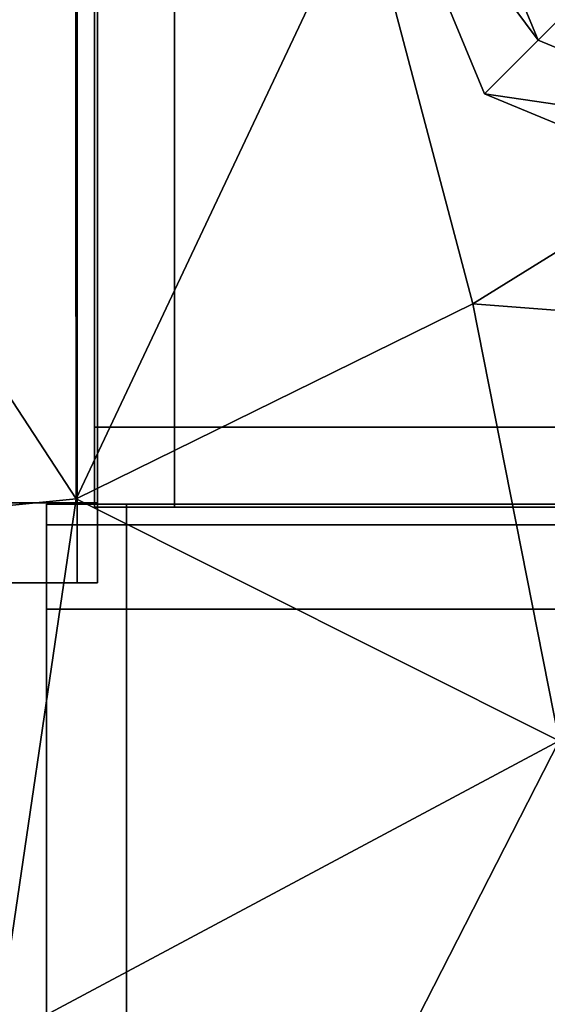
# Model space of a CAD drawing. Units: metres. Extents: x 2.16 to 5.6, y -0.8 to 0.8.
# Drawn here: x 3.16 to 3.17, y 0.71 to 0.74 of the extents above; entities that cross this region are included whole.
import ezdxf

# ---------------------------------------------------------------- set-up
doc = ezdxf.new("R2010")
doc.units = ezdxf.units.M
doc.header["$MEASUREMENT"] = 0
for name, color, linetype, true_color in [('Layer001', 7, 'Continuous', 0x876e08), ('Layer002', 7, 'Continuous', 0xb89be5), ('Layer003', 7, 'Continuous', 0xe4d699)]:
    doc.layers.add(name, color=color, linetype=linetype, true_color=true_color)

# ---------------------------------------------------------------- blocks, each defined once
blk = doc.blocks.new('9a4068e8-e0ce-42a3-b869-f06e81217f4d')
at = {"layer": 'Layer001', "color": 253, "true_color": 0xae9c87, "invisible_edges": 12}
for points in [[(-0.83831, 0.721742, 0.134455), (-0.840116, 0.721742, 0.134455), (-0.840116, 0.703617, 0.134455)], [(-0.840116, 0.703617, 0.136261), (-0.840116, 0.721742, 0.136261), (-0.840116, 0.721742, 0.155432)], [(-0.83831, 0.721742, 0.169419), (-0.83831, 0.703617, 0.169419), (-0.840116, 0.703617, 0.169419)], [(-0.840116, 0.703617, 0.134455), (-0.83831, 0.703617, 0.134455), (-0.83831, 0.721742, 0.134455)], [(-0.840116, 0.703617, 0.169419), (-0.840116, 0.721742, 0.169419), (-0.83831, 0.721742, 0.169419)], [(-0.840116, 0.721742, 0.155432), (-0.840116, 0.703617, 0.155432), (-0.840116, 0.703617, 0.136261)], [(-0.840116, 0.721742, 0.169419), (-0.840116, 0.703617, 0.169419), (-0.840116, 0.703617, 0.167613)], [(-0.840116, 0.721742, 0.136261), (-0.840116, 0.703617, 0.136261), (-0.840116, 0.703617, 0.134455)], [(-0.840116, 0.721742, 0.155432), (-0.840116, 0.721742, 0.167613), (-0.840116, 0.703617, 0.167613)], [(-0.840116, 0.703617, 0.167613), (-0.840116, 0.703617, 0.155432), (-0.840116, 0.721742, 0.155432)], [(-0.840116, 0.703617, 0.167613), (-0.840116, 0.721742, 0.167613), (-0.840116, 0.721742, 0.169419)], [(-0.840116, 0.703617, 0.134455), (-0.840116, 0.721742, 0.134455), (-0.840116, 0.721742, 0.136261)], [(-0.825681, 0.721742, 0.134455), (-0.83831, 0.721742, 0.134455), (-0.83831, 0.703617, 0.134455)], [(-0.825681, 0.721742, 0.169419), (-0.825681, 0.703617, 0.169419), (-0.83831, 0.703617, 0.169419)], [(-0.83831, 0.703617, 0.134455), (-0.825681, 0.703617, 0.134455), (-0.825681, 0.721742, 0.134455)], [(-0.83831, 0.703617, 0.169419), (-0.83831, 0.721742, 0.169419), (-0.825681, 0.721742, 0.169419)]]:
    blk.add_3dface(points, dxfattribs=at)
blk = doc.blocks.new('f5da7fd5-5d1e-43dc-a6c5-28fb8f5a63ef')
at = {"layer": 'Layer001', "color": 253, "true_color": 0xae9c87, "invisible_edges": 12}
for points in [[(-0.839037, 0.725851, 0.101855), (-0.839037, 0.725851, 0.079954), (-0.839037, 0.738033, 0.079954)], [(-0.839037, 0.725851, 0.005679), (-0.839037, 0.738033, 0.005679), (-0.839037, 0.738033, 0.027286)], [(-0.839037, 0.738033, 0.027286), (-0.839037, 0.725851, 0.027286), (-0.839037, 0.725851, 0.005679)], [(-0.839037, 0.738033, 0.079954), (-0.839037, 0.738033, 0.101855), (-0.839037, 0.725851, 0.101855)], [(-0.839037, 0.725851, 0.169346), (-0.839037, 0.738033, 0.169346), (-0.837231, 0.738033, 0.169346)], [(-0.839037, 0.738033, 0.169346), (-0.839037, 0.725851, 0.169346), (-0.839037, 0.725851, 0.16754)], [(-0.839037, 0.725851, 0.16754), (-0.839037, 0.738033, 0.16754), (-0.839037, 0.738033, 0.169346)], [(-0.837231, 0.738033, 0.169346), (-0.837231, 0.725851, 0.169346), (-0.839037, 0.725851, 0.169346)], [(-0.837231, 0.725851, 0.003873), (-0.837231, 0.738033, 0.003873), (-0.839037, 0.738033, 0.003873)], [(-0.839037, 0.738033, 0.147045), (-0.839037, 0.738033, 0.16754), (-0.839037, 0.725851, 0.16754)], [(-0.839037, 0.738033, 0.003873), (-0.839037, 0.738033, 0.005679), (-0.839037, 0.725851, 0.005679)], [(-0.839037, 0.725851, 0.005679), (-0.839037, 0.725851, 0.003873), (-0.839037, 0.738033, 0.003873)], [(-0.839037, 0.738033, 0.003873), (-0.839037, 0.725851, 0.003873), (-0.837231, 0.725851, 0.003873)], [(-0.839037, 0.725851, 0.16754), (-0.839037, 0.725851, 0.147045), (-0.839037, 0.738033, 0.147045)], [(-0.839037, 0.738033, 0.053189), (-0.839037, 0.738033, 0.079954), (-0.839037, 0.725851, 0.079954)], [(-0.839037, 0.725851, 0.079954), (-0.839037, 0.725851, 0.053189), (-0.839037, 0.738033, 0.053189)], [(-0.839037, 0.738033, 0.101855), (-0.839037, 0.738033, 0.126549), (-0.839037, 0.725851, 0.126549)], [(-0.839037, 0.725851, 0.126549), (-0.839037, 0.725851, 0.101855), (-0.839037, 0.738033, 0.101855)], [(-0.839037, 0.738033, 0.126549), (-0.839037, 0.738033, 0.147045), (-0.839037, 0.725851, 0.147045)], [(-0.839037, 0.725851, 0.147045), (-0.839037, 0.725851, 0.126549), (-0.839037, 0.738033, 0.126549)], [(-0.839037, 0.725851, 0.053189), (-0.839037, 0.725851, 0.027286), (-0.839037, 0.738033, 0.027286)], [(-0.839037, 0.738033, 0.027286), (-0.839037, 0.738033, 0.053189), (-0.839037, 0.725851, 0.053189)], [(-0.837231, 0.725851, 0.169346), (-0.837231, 0.738033, 0.169346), (-0.824602, 0.738033, 0.169346)], [(-0.837231, 0.738033, 0.003873), (-0.837231, 0.725851, 0.003873), (-0.824601, 0.725851, 0.003873)], [(-0.824602, 0.738033, 0.169346), (-0.824601, 0.725851, 0.169346), (-0.837231, 0.725851, 0.169346)], [(-0.824601, 0.725851, 0.003873), (-0.824601, 0.738033, 0.003873), (-0.837231, 0.738033, 0.003873)], [(-0.841334, 0.724145, 0.169419), (-0.841334, 0.736775, 0.169419), (-0.839429, 0.736775, 0.169419)], [(-0.841334, 0.724145, 0.134455), (-0.839429, 0.724145, 0.134455), (-0.839429, 0.736775, 0.134455)], [(-0.839429, 0.736775, 0.134455), (-0.841334, 0.736775, 0.134455), (-0.841334, 0.724145, 0.134455)], [(-0.839429, 0.736775, 0.169419), (-0.839429, 0.724145, 0.169419), (-0.841334, 0.724145, 0.169419)], [(-0.839429, 0.736775, 0.169419), (-0.838964, 0.736775, 0.169419), (-0.838964, 0.724145, 0.169419)], [(-0.838964, 0.724145, 0.169419), (-0.839429, 0.724145, 0.169419), (-0.839429, 0.736775, 0.169419)], [(-0.838964, 0.724145, 0.134455), (-0.838964, 0.736775, 0.134455), (-0.839429, 0.736775, 0.134455)], [(-0.839429, 0.736775, 0.134455), (-0.839429, 0.724145, 0.134455), (-0.838964, 0.724145, 0.134455)], [(-0.838964, 0.724145, 0.168208), (-0.838964, 0.724145, 0.168953), (-0.838964, 0.736775, 0.168953)], [(-0.838964, 0.736775, 0.168953), (-0.838964, 0.736775, 0.168208), (-0.838964, 0.724145, 0.168208)], [(-0.838964, 0.724145, 0.169419), (-0.838964, 0.736775, 0.169419), (-0.838964, 0.736775, 0.168953)], [(-0.838964, 0.736775, 0.168953), (-0.838964, 0.724145, 0.168953), (-0.838964, 0.724145, 0.169419)], [(-0.838964, 0.736682, 0.134921), (-0.838964, 0.736775, 0.134455), (-0.838964, 0.724145, 0.134455)], [(-0.838964, 0.724145, 0.135666), (-0.838964, 0.736543, 0.13562), (-0.838964, 0.736682, 0.134921)], [(-0.838964, 0.736682, 0.134921), (-0.838964, 0.724145, 0.134921), (-0.838964, 0.724145, 0.135666)], [(-0.838964, 0.724145, 0.134455), (-0.838964, 0.724145, 0.134921), (-0.838964, 0.736682, 0.134921)], [(-0.839037, 0.724045, 0.027286), (-0.839037, 0.724045, 0.005679), (-0.839037, 0.725851, 0.005679)], [(-0.839037, 0.725851, 0.005679), (-0.839037, 0.725851, 0.027286), (-0.839037, 0.724045, 0.027286)], [(-0.839037, 0.725851, 0.079954), (-0.839037, 0.725851, 0.101855), (-0.839037, 0.724045, 0.101855)], [(-0.839037, 0.724045, 0.101855), (-0.839037, 0.724045, 0.079954), (-0.839037, 0.725851, 0.079954)], [(-0.839037, 0.724045, 0.16754), (-0.839037, 0.724045, 0.147045), (-0.839037, 0.725851, 0.147045)], [(-0.839037, 0.725851, 0.147045), (-0.839037, 0.725851, 0.16754), (-0.839037, 0.724045, 0.16754)], [(-0.839037, 0.725851, 0.169346), (-0.837231, 0.725851, 0.169346), (-0.837231, 0.724045, 0.169346)], [(-0.837231, 0.725851, 0.003873), (-0.839037, 0.725851, 0.003873), (-0.839037, 0.724045, 0.003873)], [(-0.839037, 0.724045, 0.005679), (-0.839037, 0.724045, 0.003873), (-0.839037, 0.725851, 0.003873)], [(-0.839037, 0.725851, 0.003873), (-0.839037, 0.725851, 0.005679), (-0.839037, 0.724045, 0.005679)], [(-0.839037, 0.724045, 0.003873), (-0.837231, 0.724045, 0.003873), (-0.837231, 0.725851, 0.003873)], [(-0.837231, 0.724045, 0.169346), (-0.839037, 0.724045, 0.169346), (-0.839037, 0.725851, 0.169346)], [(-0.839037, 0.724045, 0.16754), (-0.839037, 0.725851, 0.16754), (-0.839037, 0.725851, 0.169346)], [(-0.839037, 0.725851, 0.169346), (-0.839037, 0.724045, 0.169346), (-0.839037, 0.724045, 0.16754)], [(-0.839037, 0.724045, 0.079954), (-0.839037, 0.724045, 0.053189), (-0.839037, 0.725851, 0.053189)], [(-0.839037, 0.725851, 0.053189), (-0.839037, 0.725851, 0.079954), (-0.839037, 0.724045, 0.079954)], [(-0.839037, 0.725851, 0.101855), (-0.839037, 0.725851, 0.126549), (-0.839037, 0.724045, 0.126549)], [(-0.839037, 0.724045, 0.126549), (-0.839037, 0.724045, 0.101855), (-0.839037, 0.725851, 0.101855)], [(-0.839037, 0.724045, 0.053189), (-0.839037, 0.724045, 0.027286), (-0.839037, 0.725851, 0.027286)], [(-0.839037, 0.725851, 0.027286), (-0.839037, 0.725851, 0.053189), (-0.839037, 0.724045, 0.053189)], [(-0.839037, 0.725851, 0.147045), (-0.839037, 0.724045, 0.147045), (-0.839037, 0.724045, 0.126549)], [(-0.839037, 0.724045, 0.126549), (-0.839037, 0.725851, 0.126549), (-0.839037, 0.725851, 0.147045)], [(-0.837231, 0.725851, 0.003873), (-0.837231, 0.724045, 0.003873), (-0.824601, 0.724045, 0.003873)], [(-0.824601, 0.724045, 0.003873), (-0.824601, 0.725851, 0.003873), (-0.837231, 0.725851, 0.003873)], [(-0.824601, 0.724045, 0.169346), (-0.837231, 0.724045, 0.169346), (-0.837231, 0.725851, 0.169346)], [(-0.837231, 0.725851, 0.169346), (-0.824601, 0.725851, 0.169346), (-0.824601, 0.724045, 0.169346)], [(-0.841334, 0.724145, 0.134455), (-0.841334, 0.722339, 0.134455), (-0.839429, 0.722339, 0.134455)], [(-0.841334, 0.722339, 0.169419), (-0.841334, 0.724145, 0.169419), (-0.839429, 0.724145, 0.169419)], [(-0.839429, 0.722339, 0.134455), (-0.839429, 0.724145, 0.134455), (-0.841334, 0.724145, 0.134455)], [(-0.839429, 0.724145, 0.169419), (-0.839429, 0.722339, 0.169419), (-0.841334, 0.722339, 0.169419)], [(-0.840116, 0.724112, 0.167613), (-0.839651, 0.724112, 0.167613), (-0.839651, 0.724112, 0.168953)], [(-0.83831, 0.724112, 0.169419), (-0.840116, 0.724112, 0.169419), (-0.839651, 0.724112, 0.168953)], [(-0.83831, 0.724112, 0.134921), (-0.839651, 0.724112, 0.134921), (-0.840116, 0.724112, 0.134455)], [(-0.840116, 0.724112, 0.134455), (-0.83831, 0.724112, 0.134455), (-0.83831, 0.724112, 0.134921)], [(-0.840116, 0.724112, 0.136261), (-0.840116, 0.724112, 0.134455), (-0.839651, 0.724112, 0.134921)], [(-0.839651, 0.724112, 0.155432), (-0.840116, 0.724112, 0.155432), (-0.840116, 0.724112, 0.136261)], [(-0.840116, 0.724112, 0.136261), (-0.840116, 0.724112, 0.155432), (-0.840116, 0.723646, 0.155432)], [(-0.840116, 0.723646, 0.136261), (-0.840116, 0.723646, 0.134455), (-0.840116, 0.724112, 0.134455)], [(-0.840116, 0.724112, 0.167613), (-0.840116, 0.724112, 0.155432), (-0.839651, 0.724112, 0.155432)], [(-0.840116, 0.724112, 0.167613), (-0.840116, 0.723646, 0.167613), (-0.840116, 0.723646, 0.155432)], [(-0.840116, 0.724112, 0.169419), (-0.83831, 0.724112, 0.169419), (-0.83831, 0.723646, 0.169419)], [(-0.83831, 0.723646, 0.169419), (-0.840116, 0.723646, 0.169419), (-0.840116, 0.724112, 0.169419)], [(-0.839651, 0.724112, 0.155432), (-0.839651, 0.724112, 0.167613), (-0.840116, 0.724112, 0.167613)], [(-0.840116, 0.724112, 0.136261), (-0.839651, 0.724112, 0.136261), (-0.839651, 0.724112, 0.155432)], [(-0.83831, 0.723646, 0.134455), (-0.83831, 0.724112, 0.134455), (-0.840116, 0.724112, 0.134455)], [(-0.840116, 0.723646, 0.167613), (-0.840116, 0.724112, 0.167613), (-0.840116, 0.724112, 0.169419)], [(-0.840116, 0.724112, 0.134455), (-0.840116, 0.724112, 0.136261), (-0.840116, 0.723646, 0.136261)], [(-0.840116, 0.723646, 0.155432), (-0.840116, 0.724112, 0.155432), (-0.840116, 0.724112, 0.167613)], [(-0.840116, 0.724112, 0.169419), (-0.840116, 0.723646, 0.169419), (-0.840116, 0.723646, 0.167613)], [(-0.839651, 0.724112, 0.168953), (-0.840116, 0.724112, 0.169419), (-0.840116, 0.724112, 0.167613)], [(-0.840116, 0.724112, 0.134455), (-0.840116, 0.723646, 0.134455), (-0.83831, 0.723646, 0.134455)], [(-0.839651, 0.724112, 0.134921), (-0.839651, 0.724112, 0.136261), (-0.840116, 0.724112, 0.136261)], [(-0.840116, 0.723646, 0.155432), (-0.840116, 0.723646, 0.136261), (-0.840116, 0.724112, 0.136261)], [(-0.839511, 0.724112, 0.135061), (-0.839651, 0.724112, 0.134921), (-0.83831, 0.724112, 0.134921)], [(-0.838906, 0.724112, 0.136261), (-0.839651, 0.724112, 0.136261), (-0.839651, 0.724112, 0.134921)], [(-0.839651, 0.724112, 0.134921), (-0.839511, 0.724112, 0.135061), (-0.838906, 0.724112, 0.136261)], [(-0.838906, 0.724112, 0.155432), (-0.839651, 0.724112, 0.155432), (-0.839651, 0.724112, 0.136261)], [(-0.839651, 0.724112, 0.167613), (-0.839651, 0.724112, 0.155432), (-0.838906, 0.724112, 0.155432)], [(-0.839651, 0.724112, 0.136261), (-0.838906, 0.724112, 0.136261), (-0.838906, 0.724112, 0.155432)], [(-0.838906, 0.724112, 0.155432), (-0.838906, 0.724112, 0.167613), (-0.839651, 0.724112, 0.167613)], [(-0.839651, 0.724112, 0.168953), (-0.839651, 0.724112, 0.167613), (-0.838906, 0.724112, 0.167613)], [(-0.839651, 0.724112, 0.168953), (-0.83831, 0.724112, 0.168953), (-0.83831, 0.724112, 0.169419)], [(-0.839651, 0.724112, 0.168953), (-0.839511, 0.724112, 0.168814), (-0.83831, 0.724112, 0.168208)], [(-0.83831, 0.724112, 0.168208), (-0.83831, 0.724112, 0.168953), (-0.839651, 0.724112, 0.168953)], [(-0.838906, 0.724112, 0.167613), (-0.839511, 0.724112, 0.168814), (-0.839651, 0.724112, 0.168953)], [(-0.83831, 0.724112, 0.134921), (-0.83831, 0.724112, 0.135666), (-0.839511, 0.724112, 0.135061)], [(-0.839429, 0.724145, 0.134455), (-0.839429, 0.722339, 0.134455), (-0.838964, 0.722339, 0.134455)], [(-0.839429, 0.724145, 0.169419), (-0.838964, 0.724145, 0.169419), (-0.838964, 0.722339, 0.169419)], [(-0.838964, 0.722339, 0.169419), (-0.839429, 0.722339, 0.169419), (-0.839429, 0.724145, 0.169419)], [(-0.838964, 0.722339, 0.134455), (-0.838964, 0.724145, 0.134455), (-0.839429, 0.724145, 0.134455)], [(-0.837231, 0.724045, 0.101855), (-0.837231, 0.724045, 0.079954), (-0.839037, 0.724045, 0.079954)], [(-0.837231, 0.724045, 0.027286), (-0.837231, 0.724045, 0.005679), (-0.839037, 0.724045, 0.005679)], [(-0.839037, 0.724045, 0.079954), (-0.839037, 0.724045, 0.101855), (-0.837231, 0.724045, 0.101855)], [(-0.839037, 0.724045, 0.005679), (-0.839037, 0.724045, 0.027286), (-0.837231, 0.724045, 0.027286)], [(-0.839037, 0.724045, 0.147045), (-0.839037, 0.724045, 0.16754), (-0.837231, 0.724045, 0.16754)], [(-0.837231, 0.724045, 0.16754), (-0.837231, 0.724045, 0.147045), (-0.839037, 0.724045, 0.147045)], [(-0.837231, 0.724045, 0.16754), (-0.839037, 0.724045, 0.16754), (-0.839037, 0.724045, 0.169346)], [(-0.839037, 0.724045, 0.169346), (-0.837231, 0.724045, 0.169346), (-0.837231, 0.724045, 0.16754)], [(-0.837231, 0.724045, 0.005679), (-0.837231, 0.724045, 0.003873), (-0.839037, 0.724045, 0.003873)], [(-0.839037, 0.724045, 0.003873), (-0.839037, 0.724045, 0.005679), (-0.837231, 0.724045, 0.005679)], [(-0.839037, 0.724045, 0.079954), (-0.837231, 0.724045, 0.079954), (-0.837231, 0.724045, 0.053189)], [(-0.837231, 0.724045, 0.053189), (-0.839037, 0.724045, 0.053189), (-0.839037, 0.724045, 0.079954)], [(-0.839037, 0.724045, 0.126549), (-0.837231, 0.724045, 0.126549), (-0.837231, 0.724045, 0.101855)], [(-0.837231, 0.724045, 0.101855), (-0.839037, 0.724045, 0.101855), (-0.839037, 0.724045, 0.126549)], [(-0.839037, 0.724045, 0.147045), (-0.837231, 0.724045, 0.147045), (-0.837231, 0.724045, 0.126549)], [(-0.839037, 0.724045, 0.027286), (-0.839037, 0.724045, 0.053189), (-0.837231, 0.724045, 0.053189)], [(-0.837231, 0.724045, 0.126549), (-0.839037, 0.724045, 0.126549), (-0.839037, 0.724045, 0.147045)], [(-0.837231, 0.724045, 0.053189), (-0.837231, 0.724045, 0.027286), (-0.839037, 0.724045, 0.027286)], [(-0.838964, 0.722945, 0.135061), (-0.838964, 0.724145, 0.135666), (-0.838964, 0.724145, 0.134921)], [(-0.838964, 0.724145, 0.134921), (-0.838964, 0.722805, 0.134921), (-0.838964, 0.722945, 0.135061)], [(-0.838964, 0.724145, 0.168208), (-0.838964, 0.722945, 0.168814), (-0.838964, 0.722805, 0.168953)], [(-0.838964, 0.722805, 0.168953), (-0.838964, 0.724145, 0.168953), (-0.838964, 0.724145, 0.168208)], [(-0.838964, 0.724145, 0.134921), (-0.838964, 0.724145, 0.134455), (-0.838964, 0.722339, 0.134455)], [(-0.838964, 0.724145, 0.169419), (-0.838964, 0.724145, 0.168953), (-0.838964, 0.722805, 0.168953)], [(-0.838964, 0.722339, 0.134455), (-0.838964, 0.722805, 0.134921), (-0.838964, 0.724145, 0.134921)], [(-0.838964, 0.722805, 0.168953), (-0.838964, 0.722339, 0.169419), (-0.838964, 0.724145, 0.169419)], [(-0.83831, 0.724112, 0.135666), (-0.83831, 0.724112, 0.134921), (-0.825773, 0.724112, 0.134921)], [(-0.825773, 0.724112, 0.134921), (-0.825912, 0.724112, 0.13562), (-0.83831, 0.724112, 0.135666)], [(-0.83831, 0.724112, 0.169419), (-0.825681, 0.724112, 0.169419), (-0.825681, 0.723646, 0.169419)], [(-0.825681, 0.724112, 0.134455), (-0.83831, 0.724112, 0.134455), (-0.83831, 0.723646, 0.134455)], [(-0.83831, 0.724112, 0.169419), (-0.83831, 0.724112, 0.168953), (-0.825681, 0.724112, 0.168953)], [(-0.825681, 0.723646, 0.169419), (-0.83831, 0.723646, 0.169419), (-0.83831, 0.724112, 0.169419)], [(-0.825681, 0.724112, 0.134455), (-0.825773, 0.724112, 0.134921), (-0.83831, 0.724112, 0.134921)], [(-0.825681, 0.724112, 0.168953), (-0.825681, 0.724112, 0.169419), (-0.83831, 0.724112, 0.169419)], [(-0.83831, 0.724112, 0.134921), (-0.83831, 0.724112, 0.134455), (-0.825681, 0.724112, 0.134455)], [(-0.83831, 0.724112, 0.168953), (-0.83831, 0.724112, 0.168208), (-0.825681, 0.724112, 0.168208)], [(-0.83831, 0.723646, 0.134455), (-0.825681, 0.723646, 0.134455), (-0.825681, 0.724112, 0.134455)], [(-0.825681, 0.724112, 0.168208), (-0.825681, 0.724112, 0.168953), (-0.83831, 0.724112, 0.168953)], [(-0.837231, 0.724045, 0.079954), (-0.837231, 0.724045, 0.101855), (-0.824601, 0.724045, 0.101855)], [(-0.824601, 0.724045, 0.101855), (-0.824601, 0.724045, 0.079954), (-0.837231, 0.724045, 0.079954)], [(-0.837231, 0.724045, 0.005679), (-0.837231, 0.724045, 0.027286), (-0.824601, 0.724045, 0.027286)], [(-0.824601, 0.724045, 0.027286), (-0.824601, 0.724045, 0.005679), (-0.837231, 0.724045, 0.005679)], [(-0.837231, 0.724045, 0.005679), (-0.824601, 0.724045, 0.005679), (-0.824601, 0.724045, 0.003873)], [(-0.824601, 0.724045, 0.003873), (-0.837231, 0.724045, 0.003873), (-0.837231, 0.724045, 0.005679)], [(-0.824601, 0.724045, 0.16754), (-0.824601, 0.724045, 0.147045), (-0.837231, 0.724045, 0.147045)], [(-0.837231, 0.724045, 0.16754), (-0.837231, 0.724045, 0.169346), (-0.824601, 0.724045, 0.169346)], [(-0.837231, 0.724045, 0.147045), (-0.837231, 0.724045, 0.16754), (-0.824601, 0.724045, 0.16754)], [(-0.824601, 0.724045, 0.169346), (-0.824601, 0.724045, 0.16754), (-0.837231, 0.724045, 0.16754)], [(-0.837231, 0.724045, 0.079954), (-0.824601, 0.724045, 0.079954), (-0.824601, 0.724045, 0.053189)], [(-0.824601, 0.724045, 0.053189), (-0.837231, 0.724045, 0.053189), (-0.837231, 0.724045, 0.079954)], [(-0.837231, 0.724045, 0.101855), (-0.837231, 0.724045, 0.126549), (-0.824601, 0.724045, 0.126549)], [(-0.824601, 0.724045, 0.126549), (-0.824601, 0.724045, 0.101855), (-0.837231, 0.724045, 0.101855)], [(-0.837231, 0.724045, 0.053189), (-0.824601, 0.724045, 0.053189), (-0.824601, 0.724045, 0.027286)], [(-0.824601, 0.724045, 0.147045), (-0.824601, 0.724045, 0.126549), (-0.837231, 0.724045, 0.126549)], [(-0.824601, 0.724045, 0.027286), (-0.837231, 0.724045, 0.027286), (-0.837231, 0.724045, 0.053189)], [(-0.837231, 0.724045, 0.126549), (-0.837231, 0.724045, 0.147045), (-0.824601, 0.724045, 0.147045)], [(-0.83831, 0.723646, 0.169419), (-0.83831, 0.721742, 0.169419), (-0.840116, 0.721742, 0.169419)], [(-0.840116, 0.721742, 0.169419), (-0.840116, 0.723646, 0.169419), (-0.83831, 0.723646, 0.169419)], [(-0.840116, 0.721742, 0.169419), (-0.840116, 0.721742, 0.167613), (-0.840116, 0.723646, 0.167613)], [(-0.840116, 0.723646, 0.167613), (-0.840116, 0.723646, 0.169419), (-0.840116, 0.721742, 0.169419)], [(-0.840116, 0.723646, 0.167613), (-0.840116, 0.721742, 0.167613), (-0.840116, 0.721742, 0.155432)], [(-0.840116, 0.721742, 0.134455), (-0.840116, 0.723646, 0.134455), (-0.840116, 0.723646, 0.136261)], [(-0.840116, 0.721742, 0.134455), (-0.83831, 0.721742, 0.134455), (-0.83831, 0.723646, 0.134455)], [(-0.840116, 0.721742, 0.155432), (-0.840116, 0.723646, 0.155432), (-0.840116, 0.723646, 0.167613)], [(-0.840116, 0.723646, 0.155432), (-0.840116, 0.721742, 0.155432), (-0.840116, 0.721742, 0.136261)], [(-0.840116, 0.721742, 0.136261), (-0.840116, 0.723646, 0.136261), (-0.840116, 0.723646, 0.155432)], [(-0.83831, 0.723646, 0.134455), (-0.840116, 0.723646, 0.134455), (-0.840116, 0.721742, 0.134455)], [(-0.840116, 0.723646, 0.136261), (-0.840116, 0.721742, 0.136261), (-0.840116, 0.721742, 0.134455)], [(-0.838964, 0.722805, 0.155432), (-0.838964, 0.722805, 0.167613), (-0.838964, 0.72355, 0.167613)], [(-0.838964, 0.722805, 0.136261), (-0.838964, 0.722805, 0.155432), (-0.838964, 0.72355, 0.155432)], [(-0.838964, 0.72355, 0.155432), (-0.838964, 0.72355, 0.136261), (-0.838964, 0.722805, 0.136261)], [(-0.838964, 0.722805, 0.136261), (-0.838964, 0.72355, 0.136261), (-0.838964, 0.722945, 0.135061)], [(-0.838964, 0.722945, 0.168814), (-0.838964, 0.72355, 0.167613), (-0.838964, 0.722805, 0.167613)], [(-0.838964, 0.72355, 0.167613), (-0.838964, 0.72355, 0.155432), (-0.838964, 0.722805, 0.155432)], [(-0.83831, 0.721742, 0.169419), (-0.83831, 0.723646, 0.169419), (-0.825681, 0.723646, 0.169419)], [(-0.825681, 0.723646, 0.169419), (-0.825681, 0.721742, 0.169419), (-0.83831, 0.721742, 0.169419)], [(-0.825681, 0.721742, 0.134455), (-0.825681, 0.723646, 0.134455), (-0.83831, 0.723646, 0.134455)], [(-0.83831, 0.723646, 0.134455), (-0.83831, 0.721742, 0.134455), (-0.825681, 0.721742, 0.134455)], [(-0.838964, 0.722945, 0.135061), (-0.838964, 0.722805, 0.134921), (-0.838964, 0.722805, 0.136261)], [(-0.838964, 0.722805, 0.167613), (-0.838964, 0.722805, 0.168953), (-0.838964, 0.722945, 0.168814)], [(-0.838964, 0.722339, 0.155432), (-0.838964, 0.722339, 0.167613), (-0.838964, 0.722805, 0.167613)], [(-0.838964, 0.722805, 0.168953), (-0.838964, 0.722805, 0.167613), (-0.838964, 0.722339, 0.167613)], [(-0.838964, 0.722339, 0.167613), (-0.838964, 0.722339, 0.169419), (-0.838964, 0.722805, 0.168953)], [(-0.838964, 0.722805, 0.155432), (-0.838964, 0.722805, 0.136261), (-0.838964, 0.722339, 0.136261)], [(-0.838964, 0.722805, 0.167613), (-0.838964, 0.722805, 0.155432), (-0.838964, 0.722339, 0.155432)], [(-0.838964, 0.722805, 0.134921), (-0.838964, 0.722339, 0.134455), (-0.838964, 0.722339, 0.136261)], [(-0.838964, 0.722339, 0.136261), (-0.838964, 0.722805, 0.136261), (-0.838964, 0.722805, 0.134921)], [(-0.838964, 0.722339, 0.136261), (-0.838964, 0.722339, 0.155432), (-0.838964, 0.722805, 0.155432)], [(-0.839429, 0.722339, 0.134455), (-0.841334, 0.722339, 0.134455), (-0.841334, 0.722339, 0.136261)], [(-0.841334, 0.722339, 0.155432), (-0.841334, 0.722339, 0.167613), (-0.839429, 0.722339, 0.167613)], [(-0.839429, 0.722339, 0.136261), (-0.841334, 0.722339, 0.136261), (-0.841334, 0.722339, 0.155432)], [(-0.841334, 0.722339, 0.155432), (-0.839429, 0.722339, 0.155432), (-0.839429, 0.722339, 0.136261)], [(-0.841334, 0.722339, 0.169419), (-0.839429, 0.722339, 0.169419), (-0.839429, 0.722339, 0.167613)], [(-0.839429, 0.722339, 0.167613), (-0.839429, 0.722339, 0.155432), (-0.841334, 0.722339, 0.155432)], [(-0.841334, 0.722339, 0.136261), (-0.839429, 0.722339, 0.136261), (-0.839429, 0.722339, 0.134455)], [(-0.839429, 0.722339, 0.167613), (-0.841334, 0.722339, 0.167613), (-0.841334, 0.722339, 0.169419)], [(-0.838964, 0.722339, 0.167613), (-0.838964, 0.722339, 0.155432), (-0.839429, 0.722339, 0.155432)], [(-0.838964, 0.722339, 0.167613), (-0.839429, 0.722339, 0.167613), (-0.839429, 0.722339, 0.169419)], [(-0.838964, 0.722339, 0.136261), (-0.838964, 0.722339, 0.134455), (-0.839429, 0.722339, 0.134455)], [(-0.838964, 0.722339, 0.155432), (-0.838964, 0.722339, 0.136261), (-0.839429, 0.722339, 0.136261)], [(-0.839429, 0.722339, 0.134455), (-0.839429, 0.722339, 0.136261), (-0.838964, 0.722339, 0.136261)], [(-0.839429, 0.722339, 0.136261), (-0.839429, 0.722339, 0.155432), (-0.838964, 0.722339, 0.155432)], [(-0.839429, 0.722339, 0.155432), (-0.839429, 0.722339, 0.167613), (-0.838964, 0.722339, 0.167613)], [(-0.839429, 0.722339, 0.169419), (-0.838964, 0.722339, 0.169419), (-0.838964, 0.722339, 0.167613)]]:
    blk.add_3dface(points, dxfattribs=at)
at = {"layer": 'Layer003', "color": 253, "true_color": 0xae9c87}
mesh = blk.add_polyface(dxfattribs=at)
corners = [(-0.830229, -0.748433, 0.005294), (-0.823818, -0.745778, 0.005294), (-0.817407, -0.748433, 0.005294), (-0.814751, -0.754845, 0.005294), (-0.817407, -0.761256, 0.005294), (-0.823818, -0.763911, 0.005294), (-0.830229, -0.761256, 0.005294), (-0.832885, -0.754845, 0.005294), (-0.823818, -0.754845, 0.000005), (-0.830229, -0.748433, 0.001592), (-0.830229, -0.748433, 0.000005), (-0.829015, -0.749648, 0.000005), (-0.823818, -0.745778, 0.001592), (-0.823818, -0.745778, 0.000005), (-0.823818, -0.747495, 0.000005), (-0.817407, -0.748433, 0.001592), (-0.817407, -0.748433, 0.000005), (-0.818621, -0.749648, 0.000005), (-0.814751, -0.754845, 0.001592), (-0.814751, -0.754845, 0.000005), (-0.816468, -0.754845, 0.000005), (-0.817407, -0.761256, 0.001592), (-0.817407, -0.761256, 0.000005), (-0.818621, -0.760042, 0.000005), (-0.823818, -0.763911, 0.001592), (-0.823818, -0.763911, 0.000005), (-0.823818, -0.762194, 0.000005), (-0.830229, -0.761256, 0.001592), (-0.830229, -0.761256, 0.000005), (-0.829015, -0.760042, 0.000005), (-0.832885, -0.754845, 0.001592), (-0.832885, -0.754845, 0.000005), (-0.831168, -0.754845, 0.000005), (-0.830229, 0.733378, 0.005294), (-0.823818, 0.730723, 0.005294), (-0.817407, 0.733378, 0.005294), (-0.814751, 0.739789, 0.005294), (-0.817407, 0.746201, 0.005294), (-0.823818, 0.748856, 0.005294), (-0.830229, 0.746201, 0.005294), (-0.832885, 0.739789, 0.005294), (-0.823818, 0.739789, 0.000005), (-0.830229, 0.733378, 0.001592), (-0.830229, 0.733378, 0.000005), (-0.829015, 0.734592, 0.000005), (-0.823818, 0.730723, 0.001592), (-0.823818, 0.730723, 0.000005), (-0.823818, 0.73244, 0.000005), (-0.817407, 0.733378, 0.001592), (-0.817407, 0.733378, 0.000005), (-0.818621, 0.734592, 0.000005), (-0.814751, 0.739789, 0.001592), (-0.814751, 0.739789, 0.000005), (-0.816468, 0.739789, 0.000005), (-0.817407, 0.746201, 0.001592), (-0.817407, 0.746201, 0.000005), (-0.818621, 0.744986, 0.000005), (-0.823818, 0.748856, 0.001592), (-0.823818, 0.748856, 0.000005), (-0.823818, 0.747139, 0.000005), (-0.830229, 0.746201, 0.001592), (-0.830229, 0.746201, 0.000005), (-0.829015, 0.744986, 0.000005), (-0.832885, 0.739789, 0.001592), (-0.832885, 0.739789, 0.000005), (-0.831168, 0.739789, 0.000005), (-1.77556, -0.748433, 0.005294), (-1.781971, -0.745778, 0.005294), (-1.788383, -0.748433, 0.005294), (-1.791038, -0.754845, 0.005294), (-1.788383, -0.761256, 0.005294), (-1.781971, -0.763911, 0.005294), (-1.77556, -0.761256, 0.005294), (-1.772905, -0.754845, 0.005294), (-1.781971, -0.754845, 0.000005), (-1.77556, -0.748433, 0.001592), (-1.77556, -0.748433, 0.000005), (-1.776774, -0.749648, 0.000005), (-1.781971, -0.745778, 0.001592), (-1.781971, -0.745778, 0.000005), (-1.781971, -0.747495, 0.000005), (-1.788383, -0.748433, 0.001592), (-1.788383, -0.748433, 0.000005), (-1.787168, -0.749648, 0.000005), (-1.791038, -0.754845, 0.001592), (-1.791038, -0.754845, 0.000005), (-1.789321, -0.754845, 0.000005), (-1.788383, -0.761256, 0.001592), (-1.788383, -0.761256, 0.000005), (-1.787168, -0.760042, 0.000005), (-1.781971, -0.763911, 0.001592), (-1.781971, -0.763911, 0.000005), (-1.781971, -0.762194, 0.000005), (-1.77556, -0.761256, 0.001592), (-1.77556, -0.761256, 0.000005), (-1.776774, -0.760042, 0.000005), (-1.772905, -0.754845, 0.001592), (-1.772905, -0.754845, 0.000005), (-1.774622, -0.754845, 0.000005), (-1.77556, 0.733378, 0.005294), (-1.781971, 0.730723, 0.005294), (-1.788383, 0.733378, 0.005294), (-1.791038, 0.739789, 0.005294), (-1.788383, 0.746201, 0.005294), (-1.781971, 0.748856, 0.005294), (-1.77556, 0.746201, 0.005294), (-1.772905, 0.739789, 0.005294), (-1.781971, 0.739789, 0.000005), (-1.77556, 0.733378, 0.001592), (-1.77556, 0.733378, 0.000005), (-1.776774, 0.734592, 0.000005), (-1.781971, 0.730723, 0.001592), (-1.781971, 0.730723, 0.000005), (-1.781971, 0.73244, 0.000005), (-1.788383, 0.733378, 0.001592), (-1.788383, 0.733378, 0.000005), (-1.787168, 0.734592, 0.000005), (-1.791038, 0.739789, 0.001592), (-1.791038, 0.739789, 0.000005), (-1.789321, 0.739789, 0.000005), (-1.788383, 0.746201, 0.001592), (-1.788383, 0.746201, 0.000005), (-1.787168, 0.744986, 0.000005), (-1.781971, 0.748856, 0.001592), (-1.781971, 0.748856, 0.000005), (-1.781971, 0.747139, 0.000005), (-1.77556, 0.746201, 0.001592), (-1.77556, 0.746201, 0.000005), (-1.776774, 0.744986, 0.000005), (-1.772905, 0.739789, 0.001592), (-1.772905, 0.739789, 0.000005), (-1.774622, 0.739789, 0.000005)]
mesh.append_faces([[corners[k] for k in face] for face in [(14, 11, 8), (17, 14, 8), (20, 17, 8), (23, 20, 8), (26, 23, 8), (29, 26, 8), (32, 29, 8), (11, 32, 8), (47, 41, 44), (50, 41, 47), (53, 41, 50), (56, 41, 53), (59, 41, 56), (62, 41, 59), (65, 41, 62), (44, 41, 65), (80, 74, 77), (83, 74, 80), (86, 74, 83), (89, 74, 86), (92, 74, 89), (95, 74, 92), (98, 74, 95), (77, 74, 98), (113, 110, 107), (116, 113, 107), (119, 116, 107), (122, 119, 107), (125, 122, 107), (128, 125, 107), (131, 128, 107), (110, 131, 107)]], dxfattribs={"color": 253})
mesh.append_faces([[corners[k] for k in face] for face in [(0, 9, 12), (12, 1, 0), (15, 2, 1), (1, 12, 15), (18, 3, 2), (2, 15, 18), (4, 3, 18), (18, 21, 4), (24, 5, 4), (4, 21, 24), (6, 5, 24), (24, 27, 6), (27, 30, 7), (7, 6, 27), (7, 30, 9), (9, 0, 7), (10, 13, 12), (12, 9, 10), (11, 14, 13), (13, 10, 11), (13, 16, 15), (15, 12, 13), (16, 13, 14), (14, 17, 16), (19, 18, 15), (15, 16, 19), (20, 19, 16), (16, 17, 20), (21, 18, 19), (19, 22, 21), (19, 20, 23), (23, 22, 19), (21, 22, 25), (25, 24, 21), (23, 26, 25), (25, 22, 23), (28, 27, 24), (24, 25, 28), (26, 29, 28), (28, 25, 26), (28, 31, 30), (30, 27, 28), (28, 29, 32), (32, 31, 28), (31, 32, 11), (11, 10, 31), (31, 10, 9), (9, 30, 31), (42, 33, 34), (34, 45, 42), (45, 34, 35), (35, 48, 45), (35, 36, 51), (51, 48, 35), (36, 37, 54), (54, 51, 36), (37, 38, 57), (57, 54, 37), (57, 38, 39), (39, 60, 57), (39, 40, 63), (63, 60, 39), (42, 63, 40), (40, 33, 42), (42, 45, 46), (46, 43, 42), (47, 44, 43), (43, 46, 47), (45, 48, 49), (49, 46, 45), (49, 50, 47), (47, 46, 49), (51, 52, 49), (49, 48, 51), (53, 50, 49), (49, 52, 53), (52, 51, 54), (54, 55, 52), (55, 56, 53), (53, 52, 55), (55, 54, 57), (57, 58, 55), (59, 56, 55), (55, 58, 59), (58, 57, 60), (60, 61, 58), (61, 62, 59), (59, 58, 61), (61, 60, 63), (63, 64, 61), (65, 62, 61), (61, 64, 65), (44, 65, 64), (64, 43, 44), (43, 64, 63), (63, 42, 43), (67, 78, 75), (75, 66, 67), (67, 68, 81), (81, 78, 67), (68, 69, 84), (84, 81, 68), (84, 69, 70), (70, 87, 84), (71, 90, 87), (87, 70, 71), (90, 71, 72), (72, 93, 90), (72, 73, 96), (96, 93, 72), (66, 75, 96), (96, 73, 66), (78, 79, 76), (76, 75, 78), (77, 76, 79), (79, 80, 77), (81, 82, 79), (79, 78, 81), (80, 79, 82), (82, 83, 80), (81, 84, 85), (85, 82, 81), (82, 85, 86), (86, 83, 82), (84, 87, 88), (88, 85, 84), (86, 85, 88), (88, 89, 86), (91, 88, 87), (87, 90, 91), (91, 92, 89), (89, 88, 91), (91, 90, 93), (93, 94, 91), (91, 94, 95), (95, 92, 91), (97, 94, 93), (93, 96, 97), (98, 95, 94), (94, 97, 98), (98, 97, 76), (76, 77, 98), (97, 96, 75), (75, 76, 97), (108, 111, 100), (100, 99, 108), (100, 111, 114), (114, 101, 100), (114, 117, 102), (102, 101, 114), (117, 120, 103), (103, 102, 117), (103, 120, 123), (123, 104, 103), (123, 126, 105), (105, 104, 123), (106, 105, 126), (126, 129, 106), (106, 129, 108), (108, 99, 106), (111, 108, 109), (109, 112, 111), (109, 110, 113), (113, 112, 109), (114, 111, 112), (112, 115, 114), (115, 112, 113), (113, 116, 115), (118, 117, 114), (114, 115, 118), (116, 119, 118), (118, 115, 116), (121, 120, 117), (117, 118, 121), (122, 121, 118), (118, 119, 122), (124, 123, 120), (120, 121, 124), (125, 124, 121), (121, 122, 125), (126, 123, 124), (124, 127, 126), (124, 125, 128), (128, 127, 124), (126, 127, 130), (130, 129, 126), (128, 131, 130), (130, 127, 128), (110, 109, 130), (130, 131, 110), (129, 130, 109), (109, 108, 129)]], dxfattribs={"vtx2": -1, "color": 253})
blk = doc.blocks.new('ce897906-a6eb-4252-8966-d3197a6b0f55')
for name in ['f5da7fd5-5d1e-43dc-a6c5-28fb8f5a63ef', '9a4068e8-e0ce-42a3-b869-f06e81217f4d']:
    blk.add_blockref(name, (4, 0))
at = {"layer": 'Layer002', "color": 253, "true_color": 0xae9c87}
mesh = blk.add_polyface(dxfattribs=at)
corners = [(3.151396, 0.751858, 0.704239), (3.1506, 0.739472, 0.708129), (3.142122, 0.746082, 0.70777), (3.17801, 0.746891, 0.69457), (3.16704, 0.737986, 0.703101), (3.161561, 0.753184, 0.700921), (3.162467, 0.76373, 0.692538), (3.169996, 0.759462, 0.692629), (3.161065, 0.757851, 0.698314), (3.169034, 0.754863, 0.696339), (3.152524, 0.723433, 0.709866), (3.148272, 0.709135, 0.711085), (3.1409, 0.718081, 0.712522), (3.166687, 0.709426, 0.704619), (3.183484, 0.703894, 0.695867), (3.174648, 0.697273, 0.700508), (3.178393, 0.740933, 0.696177), (3.175844, 0.732567, 0.699303), (3.158741, 0.711982, 0.708198), (3.164025, 0.751628, 0.168695), (3.177888, 0.752805, 0.168839), (3.120072, 0.757253, 0.168652), (3.157734, 0.694334, 0.707274), (3.160531, 0.748897, 0.702974), (3.160548, 0.724232, 0.707494), (3.148043, 0.764505, 0.168906), (3.178829, 0.75468, 0.689776), (3.170287, 0.762418, 0.689825), (3.153353, 0.762263, 0.697193), (3.169512, 0.728636, 0.703271), (3.152438, 0.756238, 0.701799), (3.174653, 0.682655, 0.699133), (3.170605, 0.666539, 0.697404), (3.166177, 0.681248, 0.702703), (3.164619, 0.695909, 0.704954), (3.171455, 0.718771, 0.70283), (3.181949, 0.719334, 0.696171), (3.178656, 0.749645, 0.692828), (3.146938, 0.690705, 0.709727), (3.172053, 0.763297, 0.170446), (3.176346, 0.759136, 0.169573), (3.178498, 0.76169, 0.171837), (3.159968, 0.676505, 0.704034), (3.146093, 0.763032, 0.697958), (3.173783, 0.759554, 0.688896), (3.150747, 0.677298, 0.706802), (3.169351, 0.76599, 0.685836), (3.178771, 0.759027, 0.685488), (3.178373, 0.758172, 0.687557), (3.167125, 0.764238, 0.688833), (3.181523, 0.727715, 0.696299), (3.143606, 0.73852, 0.70964), (3.167858, 0.764997, 0.688562), (3.174898, 0.745496, 0.16869), (3.166969, 0.764435, 0.689655), (3.138935, 0.682638, 0.710122), (3.162649, 0.666953, 0.700822)]
mesh.append_faces([[corners[k] for k in face] for face in [(0, 1, 2), (3, 4, 5), (6, 7, 8), (5, 9, 3), (10, 11, 12), (13, 14, 15), (4, 16, 17), (18, 11, 10), (19, 20, 21), (18, 22, 11), (1, 10, 12), (23, 24, 1), (20, 25, 21), (26, 7, 27), (28, 6, 8), (4, 29, 24), (4, 24, 23), (17, 29, 4), (28, 8, 30), (23, 1, 0), (31, 32, 33), (18, 15, 34), (35, 18, 24), (35, 36, 13), (7, 9, 5), (37, 7, 26), (22, 38, 11), (39, 40, 41), (5, 23, 0), (5, 4, 23), (34, 31, 33), (22, 42, 38), (43, 28, 30), (26, 27, 44), (42, 45, 38), (24, 18, 10), (1, 24, 10), (46, 47, 48), (49, 44, 27), (13, 18, 35), (13, 15, 18), (15, 31, 34), (29, 35, 24), (29, 50, 35), (2, 1, 51), (1, 12, 51), (5, 0, 30), (7, 5, 8), (30, 8, 5), (25, 20, 40), (52, 48, 44), (9, 7, 37), (9, 37, 3), (19, 53, 20), (54, 27, 7), (18, 34, 22), (34, 42, 22), (38, 45, 55), (33, 56, 42), (34, 33, 42), (4, 3, 16), (17, 50, 29)]], dxfattribs={"color": 253})
mesh = blk.add_polyface(dxfattribs=at)
corners = [(3.201358, 0.689948, 0.169435), (3.198906, 0.726814, 0.170206), (3.198485, 0.717659, 0.169358), (3.214481, 0.704172, 0.450345), (3.21188, 0.718991, 0.443039), (3.211201, 0.722981, 0.389055), (3.209121, 0.704271, 0.18699), (3.208633, 0.716573, 0.194783), (3.206381, 0.722445, 0.18512), (3.20962, 0.704047, 0.616771), (3.208602, 0.694047, 0.632866), (3.205227, 0.721744, 0.635088), (3.203867, 0.708181, 0.655854), (3.206107, 0.685125, 0.649571), (3.20013, 0.703283, 0.672749), (3.181949, 0.719334, 0.696171), (3.188318, 0.715272, 0.691696), (3.183484, 0.703894, 0.695867), (3.215347, 0.693993, 0.498142), (3.212818, 0.712038, 0.490639), (3.211579, 0.69649, 0.203642), (3.202701, 0.72881, 0.175775), (3.203709, 0.714201, 0.172797), (3.207457, 0.705307, 0.179397), (3.206806, 0.693131, 0.175039), (3.212513, 0.708017, 0.537725), (3.210874, 0.718432, 0.527915), (3.190127, 0.697529, 0.690182), (3.190446, 0.715618, 0.690494), (3.192657, 0.698909, 0.688516), (3.166687, 0.709426, 0.704619), (3.193617, 0.712965, 0.687333), (3.193072, 0.723736, 0.686188), (3.195009, 0.713017, 0.684686), (3.210372, 0.713496, 0.213642), (3.214318, 0.705826, 0.354374), (3.21541, 0.698885, 0.384224), (3.214774, 0.699854, 0.323734), (3.212214, 0.716222, 0.317858), (3.211877, 0.711999, 0.256492), (3.19895, 0.719485, 0.671698), (3.204891, 0.699011, 0.17234), (3.194054, 0.699604, 0.686885), (3.194886, 0.686104, 0.684586), (3.19265, 0.709418, 0.688122), (3.20329, 0.718135, 0.652987), (3.210451, 0.71139, 0.590778), (3.216284, 0.68589, 0.496403), (3.212322, 0.697787, 0.586347), (3.213117, 0.684527, 0.216485), (3.213239, 0.701013, 0.255932), (3.212828, 0.714807, 0.352172), (3.210231, 0.725166, 0.327789), (3.19213, 0.711041, 0.688671), (3.2114, 0.720965, 0.467822), (3.174648, 0.697273, 0.700508), (3.18667, 0.694534, 0.693214), (3.217002, 0.683035, 0.374107), (3.209389, 0.719746, 0.58285), (3.191401, 0.721794, 0.688615), (3.210412, 0.685056, 0.187589), (3.196068, 0.699151, 0.683557), (3.198408, 0.697556, 0.678488), (3.216125, 0.692524, 0.451904), (3.198177, 0.698169, 0.168957), (3.193653, 0.732783, 0.16907)]
mesh.append_faces([[corners[k] for k in face] for face in [(0, 1, 2), (3, 4, 5), (6, 7, 8), (9, 10, 11), (12, 13, 14), (15, 16, 17), (18, 19, 3), (20, 7, 6), (21, 22, 23), (23, 22, 24), (19, 25, 26), (16, 27, 17), (28, 29, 27), (30, 15, 17), (31, 32, 33), (34, 7, 20), (35, 36, 5), (37, 38, 39), (40, 14, 33), (14, 40, 12), (41, 1, 0), (36, 3, 5), (31, 33, 42), (42, 43, 44), (11, 10, 45), (9, 11, 46), (46, 47, 48), (49, 50, 34), (35, 51, 52), (18, 25, 19), (46, 25, 47), (28, 53, 29), (3, 54, 4), (55, 17, 56), (17, 27, 56), (57, 36, 35), (16, 28, 27), (41, 22, 1), (24, 22, 41), (34, 20, 49), (38, 35, 52), (37, 35, 38), (25, 46, 58), (25, 18, 47), (3, 19, 54), (44, 31, 42), (59, 31, 44), (10, 12, 45), (60, 6, 23), (6, 8, 23), (34, 50, 39), (50, 37, 39), (42, 33, 61), (33, 62, 61), (33, 14, 62), (51, 35, 5), (48, 9, 46), (36, 63, 3), (63, 18, 3), (2, 64, 0), (2, 65, 64), (29, 53, 44)]], dxfattribs={"color": 253})
blk = doc.blocks.new('7f09c3aa-16bd-4879-a384-741aaf700490')
blk.add_blockref('ce897906-a6eb-4252-8966-d3197a6b0f55', (0, 0))

msp = doc.modelspace()

# ---------------------------------------------------------------- block references
msp.add_blockref('7f09c3aa-16bd-4879-a384-741aaf700490', (0, 0))

doc.saveas('drawing.dxf')
